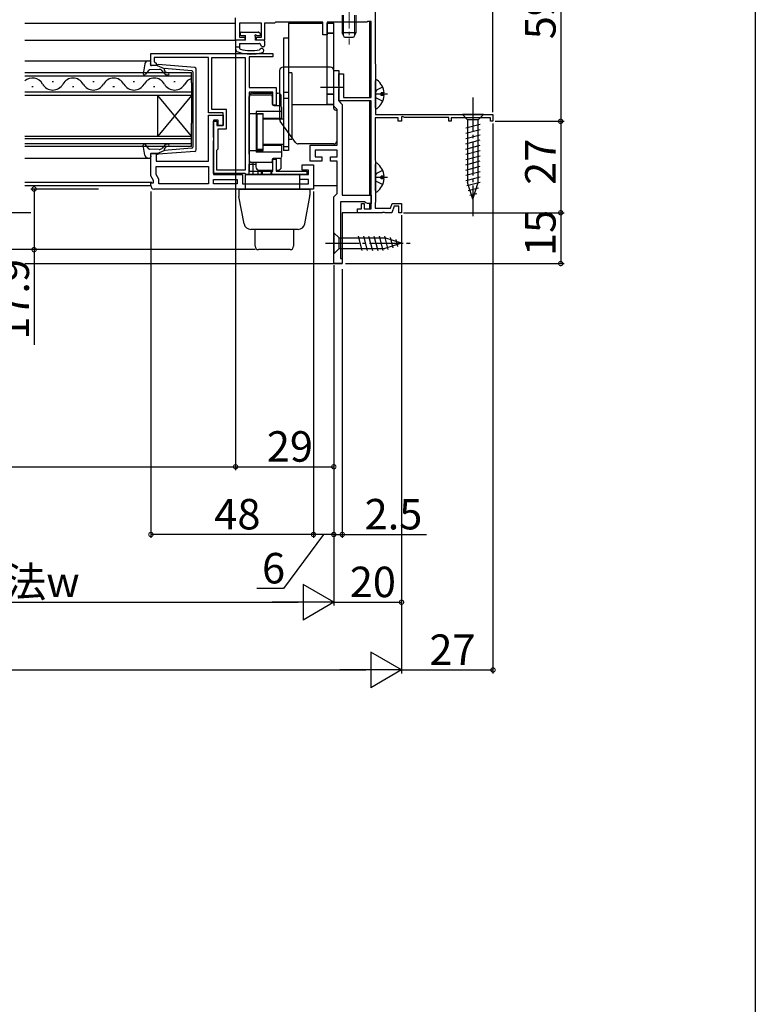
# Model space of a CAD drawing. Extents: x 0 to 990, y 0 to 1603.
# Drawn here: x 773 to 990, y 802 to 1092 of the extents above; entities that cross this region are included whole.
import ezdxf

# ---------------------------------------------------------------- set-up
doc = ezdxf.new("R2010")
doc.units = 0
doc.linetypes.add('YCENTER_1', pattern=[13, 10, -1, 1, -1])
doc.linetypes.add('YHIDDEN_1', pattern=[4, 3, -1])
for name, color, linetype in [('YKK_11', 7, 'CONTINUOUS'), ('YKK_12', 2, 'CONTINUOUS'), ('YKK_13', 4, 'CONTINUOUS'), ('YKK_D', 6, 'CONTINUOUS'), ('YKK_ZWAK', 7, 'CONTINUOUS')]:
    doc.layers.add(name, color=color, linetype=linetype)
doc.styles.get("Standard").update_dxf_attribs({"font": 'txt', "bigfont": 'BIGFONT'})

msp = doc.modelspace()

# ---------------------------------------------------------------- linework, layer by layer
at = {"layer": 'YKK_11', "color": 0, "linetype": 'ByBlock', "lineweight": -2}
for p, q in [((877.741949, 1097.357407), (877.741949, 1079.551134)), ((836.541949, 1086.454271), (836.541949, 1092.954271)), ((844.241949, 1091.454271), (837.741949, 1091.454271)), ((837.741949, 1091.454271), (837.741949, 1087.254271)), ((844.241949, 1087.254271), (844.241949, 1091.454271)), ((848.041949, 1091.454271), (845.041949, 1091.454271)), ((845.041949, 1091.454271), (845.041949, 1086.454271)), ((848.341949, 1091.754271), (848.041949, 1091.454271)), ((862.341949, 1091.754271), (848.341949, 1091.754271)), ((862.341949, 1087.954271), (862.341949, 1091.754271)), ((875.341949, 1091.754271), (863.541949, 1091.754271)), ((863.541949, 1091.754271), (863.541949, 1087.954271)), ((875.541949, 1091.954271), (875.341949, 1091.754271)), ((876.541949, 1091.954271), (875.541949, 1091.954271)), ((876.541949, 1069.454271), (876.541949, 1091.954271)), ((863.541949, 1087.954271), (862.341949, 1087.954271)), ((839.241949, 1086.454271), (836.541949, 1086.454271)), ((837.741949, 1087.254271), (839.241949, 1087.254271)), ((839.241949, 1087.254271), (839.241949, 1086.454271)), ((842.741949, 1086.454271), (842.741949, 1087.254271)), ((842.741949, 1087.254271), (844.241949, 1087.254271)), ((845.041949, 1086.454271), (842.741949, 1086.454271)), ((811.541979, 1082.454609), (847.541979, 1082.454609)), ((811.541979, 1078.954609), (811.541979, 1082.454609)), ((847.541979, 1081.454609), (840.541979, 1081.454609)), ((840.541979, 1081.454609), (840.541979, 1072.454609)), ((847.541979, 1082.454609), (847.541979, 1081.454609)), ((813.041979, 1078.954609), (811.541979, 1078.954609)), ((828.541979, 1081.254609), (812.541979, 1081.254609)), ((812.541979, 1081.254609), (812.541979, 1080.154609)), ((812.541979, 1080.154609), (812.741979, 1079.954609)), ((812.741979, 1079.954609), (813.041979, 1079.654609)), ((813.041979, 1079.654609), (813.041979, 1078.954609)), ((828.541979, 1064.954609), (828.541979, 1081.254609)), ((829.541979, 1065.954609), (829.541979, 1081.254609)), ((829.541979, 1081.254609), (839.341979, 1081.254609)), ((839.341979, 1081.254609), (839.341979, 1048.054609)), ((839.341979, 1081.254609), (839.341979, 1048.054609)), ((877.741949, 1079.551134), (877.816949, 1079.352702)), ((877.816949, 1079.352702), (877.891949, 1079.154271)), ((877.891949, 1079.154271), (877.891949, 1064.454271)), ((865.541975, 1066.954458), (865.541975, 1077.45403)), ((865.541975, 1077.45403), (867.041949, 1077.45403)), ((867.041949, 1077.45403), (867.041949, 1068.454458)), ((867.041949, 1072.912529), (867.041949, 1076.454271)), ((867.041949, 1076.454271), (868.441949, 1076.454271)), ((868.441949, 1076.454271), (868.441949, 1069.454271)), ((867.161949, 1072.729226), (867.041949, 1072.912529)), ((840.541979, 1072.454609), (848.541979, 1072.454609)), ((847.541979, 1071.054609), (840.541979, 1071.054609)), ((840.541979, 1071.054609), (840.541979, 1047.754609)), ((847.541979, 1067.254609), (847.541979, 1071.054609)), ((848.541979, 1072.454609), (848.541979, 1067.254609)), ((867.041949, 1071.996013), (867.161949, 1072.179316)), ((867.041949, 1068.454271), (867.041949, 1071.996013)), ((867.161949, 1072.179316), (867.161949, 1072.729226)), ((848.541979, 1067.254609), (847.541979, 1067.254609)), ((866.041975, 1066.454458), (865.541975, 1066.954458)), ((867.041949, 1068.454458), (867.541949, 1067.954458)), ((876.541949, 1068.454271), (867.041949, 1068.454271)), ((867.541949, 1067.954458), (868.041949, 1067.454458)), ((868.041949, 1067.454458), (868.041949, 1040.654116)), ((868.041949, 1067.454458), (868.041949, 1040.654116)), ((868.441949, 1069.454271), (876.541949, 1069.454271)), ((876.541949, 1036.654271), (876.541949, 1068.454271)), ((832.841979, 1064.954609), (828.541979, 1064.954609)), ((828.541988, 1050.6546), (828.541988, 1064.253337)), ((828.541988, 1064.253337), (832.841988, 1064.253337)), ((833.841979, 1065.954609), (829.541979, 1065.954609)), ((832.841979, 1061.254609), (832.841979, 1064.954609)), ((832.841988, 1064.253337), (832.841988, 1061.253337)), ((833.841979, 1060.254609), (833.841979, 1065.954609)), ((866.541949, 1065.954458), (866.041975, 1066.454458)), ((866.541949, 1055.454549), (866.541949, 1065.954458)), ((877.891949, 1064.454271), (912.541949, 1064.454271)), ((912.541949, 1064.454271), (912.541949, 1062.454271)), ((830.041979, 1057.7124), (830.041979, 1062.454609)), ((830.041979, 1062.454609), (831.041979, 1062.454609)), ((831.441988, 1062.753337), (830.041988, 1062.753337)), ((830.041988, 1062.753337), (830.041988, 1046.754911)), ((831.041979, 1062.454609), (831.041979, 1061.254609)), ((831.041979, 1061.254609), (832.841979, 1061.254609)), ((831.441988, 1061.253337), (831.441988, 1062.753337)), ((832.841988, 1061.253337), (831.441988, 1061.253337)), ((884.541949, 1063.454271), (877.741949, 1063.454271)), ((877.741949, 1063.454271), (877.741949, 1050.951134)), ((884.541949, 1062.454271), (884.541949, 1063.454271)), ((885.541949, 1062.454271), (884.541949, 1062.454271)), ((885.84195, 1063.900682), (885.541949, 1063.727476)), ((885.541949, 1063.727476), (885.541949, 1062.454271)), ((886.441949, 1063.554271), (885.84195, 1063.900682)), ((899.541949, 1063.554271), (886.441949, 1063.554271)), ((899.541949, 1062.454271), (899.541949, 1063.554271)), ((900.241949, 1062.454271), (899.541949, 1062.454271)), ((911.841949, 1063.454271), (900.241949, 1063.454271)), ((900.241949, 1063.454271), (900.241949, 1062.454271)), ((911.841949, 1062.454271), (911.841949, 1063.454271)), ((912.541949, 1062.454271), (911.841949, 1062.454271)), ((831.441979, 1054.354609), (831.441979, 1060.254609)), ((831.441979, 1060.254609), (833.841979, 1060.254609)), ((830.161979, 1057.529097), (830.041979, 1057.7124)), ((830.041979, 1056.795884), (830.161979, 1056.979188)), ((830.041979, 1047.054609), (830.041979, 1056.795884)), ((830.161979, 1056.979188), (830.161979, 1057.529097)), ((858.541966, 1050.654549), (858.541966, 1055.454549)), ((858.541966, 1055.454549), (866.541949, 1055.454549)), ((811.541979, 1046.3546), (811.541979, 1052.954609)), ((811.541979, 1052.954609), (813.042009, 1052.954609)), ((813.042009, 1052.954609), (813.042009, 1050.6546)), ((831.041979, 1053.954609), (831.441979, 1054.354609)), ((831.041979, 1048.054609), (831.041979, 1053.954609)), ((866.541949, 1053.954549), (860.041966, 1053.954549)), ((860.041966, 1053.954549), (860.041966, 1051.954549)), ((866.541949, 1051.954549), (866.541949, 1053.954549)), ((813.042009, 1050.6546), (828.541988, 1050.6546)), ((847.541979, 1047.754609), (847.541979, 1051.254609)), ((847.541979, 1051.254609), (848.541979, 1051.254609)), ((848.541979, 1051.254609), (848.541979, 1047.754609)), ((856.241979, 1048.0546), (856.241979, 1049.5546)), ((856.241979, 1049.5546), (859.541979, 1049.5546)), ((862.041966, 1050.654549), (858.541966, 1050.654549)), ((859.541979, 1049.5546), (859.541979, 1042.4546)), ((860.041966, 1051.954549), (862.041966, 1051.954549)), ((862.041966, 1051.954549), (862.041966, 1050.654549)), ((864.541975, 1050.654549), (864.541975, 1051.954549)), ((864.541975, 1051.954549), (866.541949, 1051.954549)), ((866.541949, 1050.654549), (864.541975, 1050.654549)), ((866.541949, 1041.154116), (866.541949, 1050.654549)), ((877.741949, 1050.951134), (877.816949, 1050.752702)), ((877.816949, 1050.752702), (877.891949, 1050.554271)), ((877.891949, 1050.554271), (877.891949, 1038.754271)), ((813.042009, 1049.1546), (828.541979, 1049.1546)), ((813.042009, 1046.756471), (813.042009, 1049.1546)), ((813.042009, 1049.1546), (828.541979, 1049.1546)), ((813.841979, 1045.370885), (813.042009, 1046.756471)), ((828.541979, 1049.1546), (828.541979, 1043.9546)), ((839.341979, 1047.054609), (830.041979, 1047.054609)), ((830.041988, 1046.754911), (838.541979, 1046.754911)), ((839.341979, 1048.054609), (831.041979, 1048.054609)), ((838.541979, 1046.754911), (838.541979, 1043.9546)), ((839.641979, 1046.754609), (839.341979, 1047.054609)), ((857.541979, 1046.754609), (839.641979, 1046.754609)), ((840.541979, 1047.754609), (847.541979, 1047.754609)), ((848.541979, 1047.754609), (857.541979, 1047.754609)), ((855.541979, 1045.2546), (855.541979, 1046.7546)), ((855.541979, 1046.7546), (858.041979, 1046.7546)), ((858.041979, 1048.0546), (856.241979, 1048.0546)), ((857.541979, 1047.754609), (857.541979, 1046.754609)), ((858.041979, 1046.7546), (858.041979, 1048.0546)), ((812.341979, 1044.96896), (811.541979, 1046.3546)), ((811.541979, 1043.4546), (811.541979, 1044.2546)), ((811.541979, 1044.2546), (812.341979, 1044.2546)), ((812.341979, 1044.2546), (812.341979, 1044.96896)), ((813.841979, 1043.9546), (813.841979, 1045.370885)), ((828.541979, 1043.9546), (813.841979, 1043.9546)), ((830.041988, 1045.254911), (837.041979, 1045.254911)), ((830.041988, 1043.9546), (830.041988, 1045.254911)), ((830.041988, 1045.254911), (837.041979, 1045.254911)), ((837.041979, 1043.9546), (830.041988, 1043.9546)), ((837.041979, 1045.254911), (837.041979, 1043.9546)), ((838.541979, 1043.9546), (858.041979, 1043.9546)), ((858.041979, 1045.2546), (855.541979, 1045.2546)), ((858.041979, 1043.9546), (858.041979, 1045.2546)), ((859.541979, 1042.4546), (812.541979, 1042.4546)), ((859.541979, 1042.4546), (812.541979, 1042.4546)), ((866.041949, 1040.654116), (866.541949, 1041.154116)), ((865.541949, 1040.154116), (866.041949, 1040.654116)), ((865.541949, 1020.454459), (865.541949, 1040.154116)), ((874.608936, 1038.654116), (867.541949, 1038.654116)), ((867.541949, 1038.654116), (867.541949, 1021.954284)), ((868.041949, 1040.654116), (876.541949, 1040.654116)), ((873.741949, 1036.654271), (873.741949, 1038.154271)), ((873.741949, 1038.154271), (874.541949, 1038.154271)), ((874.541949, 1038.154271), (874.541949, 1036.654271)), ((875.041949, 1038.404116), (874.608936, 1038.654116)), ((875.474962, 1038.154116), (875.041949, 1038.404116)), ((876.541949, 1038.154116), (875.474962, 1038.154116)), ((876.541949, 1040.654116), (876.541949, 1038.154116)), ((877.816949, 1038.55584), (877.741949, 1038.357408)), ((877.741949, 1038.357408), (877.741949, 1036.854271)), ((877.891949, 1038.754271), (877.816949, 1038.55584)), ((882.300166, 1036.854271), (882.773327, 1038.154271)), ((882.773327, 1038.154271), (885.541949, 1038.154271)), ((885.541949, 1038.154271), (885.541949, 1035.454271)), ((872.541949, 1035.454271), (872.541949, 1036.654271)), ((872.541949, 1036.654271), (873.741949, 1036.654271)), ((879.783691, 1035.454271), (872.541949, 1035.454271)), ((874.541949, 1036.654271), (876.541949, 1036.654271)), ((877.741949, 1036.854271), (882.300166, 1036.854271)), ((879.966994, 1035.574271), (879.783691, 1035.454271)), ((880.516904, 1035.574271), (879.966994, 1035.574271)), ((880.700207, 1035.454271), (880.516904, 1035.574271)), ((882.64195, 1035.454271), (880.700207, 1035.454271)), ((883.333493, 1037.354271), (882.64195, 1035.454271)), ((884.741949, 1037.354271), (883.333493, 1037.354271)), ((884.741949, 1035.454271), (884.741949, 1037.354271)), ((885.541949, 1035.454271), (884.741949, 1035.454271)), ((868.041949, 1020.454245), (865.541949, 1020.454459)), ((867.541949, 1021.954284), (868.041949, 1021.954252)), ((868.041949, 1021.954252), (868.041949, 1020.454245))]:
    msp.add_line(p, q, dxfattribs=at)
msp.add_arc((812.541979, 1043.4546), 1, 180.000009, 269.999991, dxfattribs=at)
at = {"layer": 'YKK_12'}
for p, q in [((774.293852, 1091.454271), (836.541949, 1091.454271)), ((876.039461, 1091.954271), (876.039461, 1069.454271)), ((774.293852, 1086.454271), (836.541949, 1086.454271)), ((774.293852, 1080.295835), (811.541979, 1080.295835)), ((876.039461, 1068.454271), (876.039461, 1040.654116)), ((774.293852, 1051.60685), (811.244, 1051.60685)), ((774.293852, 1044.454609), (811.841979, 1044.454609)), ((774.293852, 1043.454272), (811.541979, 1043.454272)), ((859.541979, 1043.454272), (866.541949, 1043.454272)), ((876.039461, 1038.154116), (876.039461, 1036.654271)), ((868.041949, 1035.454271), (868.041949, 1020.454416)), ((872.841949, 1035.454271), (868.041949, 1035.454271)), ((774.293852, 1020.454365), (868.041949, 1020.454416))]:
    msp.add_line(p, q, dxfattribs=at)
at = {"layer": 'YKK_12', "linetype": 'Continuous'}
for p, q in [((774.293852, 1076.854976), (823.539491, 1076.854976)), ((774.293852, 1075.854976), (823.539491, 1075.854976)), ((823.539491, 1073.854242), (823.539491, 1076.854242)), ((782.341919, 1074.214976), (782.741919, 1074.214976)), ((794.341919, 1074.214976), (794.741919, 1074.214976)), ((806.341919, 1074.214976), (806.741919, 1074.214976)), ((818.341919, 1074.214976), (818.741919, 1074.214976)), ((823.539491, 1073.854242), (823.539491, 1061.854242)), ((823.539491, 1071.054976), (774.293852, 1071.054976)), ((823.539491, 1070.054976), (774.293852, 1070.054976)), ((776.341919, 1072.694976), (776.741919, 1072.694976)), ((788.341919, 1072.694976), (788.741919, 1072.694976)), ((800.341919, 1072.694976), (800.741919, 1072.694976)), ((812.341919, 1072.694976), (812.741919, 1072.694976)), ((813.539491, 1058.054976), (813.539491, 1070.054976)), ((823.539491, 1058.054976), (813.539491, 1070.054976)), ((823.539491, 1070.054976), (813.539491, 1058.054976)), ((823.539491, 1055.054242), (823.539491, 1061.854242)), ((774.293852, 1058.054976), (823.539491, 1058.054976)), ((774.293852, 1057.354976), (823.539491, 1057.354976)), ((823.539491, 1055.754976), (774.293852, 1055.754976)), ((823.539491, 1055.054976), (774.293852, 1055.054976))]:
    msp.add_line(p, q, dxfattribs=at)
for centre, start, end in [((776.541919, 1071.778158), 29.202545, 130.852437), ((782.541919, 1075.131795), 209.202545, 330.797455), ((788.541919, 1071.778158), 29.202545, 150.797455), ((794.541919, 1075.131795), 209.202545, 330.797455), ((800.541919, 1071.778158), 29.202545, 150.797455), ((806.541919, 1075.131795), 209.202545, 330.797455), ((812.541919, 1071.778158), 29.202545, 150.797455), ((818.541919, 1075.131795), 209.202545, 330.797455), ((824.541919, 1071.778158), 106.958166, 150.797455)]:
    msp.add_arc(centre, 3.436818, start, end, dxfattribs=at)
at = {"layer": 'YKK_13', "linetype": 'YCENTER_1', "lineweight": 13}
for p, q in [((870.040328, 1099.89064), (870.040409, 1085.158063)), ((870.041933, 1100.154271), (870.041957, 1090.154271))]:
    msp.add_line(p, q, dxfattribs=at)
at = {"layer": 'YKK_13', "linetype": 'Continuous', "lineweight": 30}
for p, q in [((868.040362, 1093.75773), (868.04039, 1088.55773)), ((872.040362, 1093.757752), (872.04039, 1088.557752)), ((872.04039, 1088.557752), (868.04039, 1088.55773)), ((868.740398, 1087.157734), (868.04039, 1088.55773)), ((872.04039, 1088.557752), (871.340398, 1087.157748)), ((871.340398, 1087.157748), (868.740398, 1087.157734)), ((809.711798, 1079.428913), (809.273591, 1076.483646)), ((810.665146, 1080.28111), (811.233271, 1080.301441)), ((811.380663, 1079.286564), (811.535691, 1079.931519)), ((813.381997, 1078.977441), (811.683084, 1078.916642)), ((813.381997, 1078.977441), (815.416959, 1078.036241)), ((824.486657, 1078.323596), (813.692145, 1079.186666)), ((810.940768, 1077.591364), (809.799106, 1076.245437)), ((813.958264, 1077.797296), (811.158819, 1077.697112)), ((815.442149, 1076.685472), (814.736594, 1077.467709)), ((823.670717, 1077.376316), (815.416959, 1078.036241)), ((815.887688, 1077.087336), (815.507055, 1077.509337)), ((823.946807, 1077.077271), (823.946807, 1054.831213)), ((824.946807, 1054.083297), (824.946807, 1077.825187)), ((809.711798, 1052.479571), (809.273591, 1055.424837)), ((810.940768, 1054.317119), (809.799106, 1055.663046)), ((813.958264, 1054.111188), (811.158819, 1054.211371)), ((811.380663, 1052.621919), (811.535691, 1051.976964)), ((813.381997, 1052.931042), (811.683084, 1052.991841)), ((813.381997, 1052.931042), (815.416959, 1053.872242)), ((824.486657, 1053.584887), (813.692145, 1052.721817)), ((815.442149, 1055.223011), (814.736594, 1054.440775)), ((823.670717, 1054.532167), (815.416959, 1053.872242)), ((815.887688, 1054.821147), (815.507055, 1054.399146)), ((810.665146, 1051.627374), (811.233271, 1051.607042))]:
    msp.add_line(p, q, dxfattribs=at)
at = {"layer": 'YKK_13', "linetype": 'Continuous', "lineweight": 13}
for p, q in [((868.419362, 1093.757732), (868.419394, 1087.799732)), ((871.661362, 1093.75775), (871.661394, 1087.79975))]:
    msp.add_line(p, q, dxfattribs=at)
at = {"layer": 'YKK_13', "linetype": 'Continuous'}
for p, q in [((852.141997, 1091.454171), (852.141997, 1053.860868)), ((852.141997, 1091.454171), (862.041986, 1091.454171)), ((862.341949, 1091.454171), (852.141997, 1091.454171)), ((865.541997, 1091.454171), (863.541997, 1091.454171)), ((863.541997, 1067.454171), (863.541997, 1091.454171)), ((863.541997, 1091.454171), (865.541997, 1091.454171)), ((865.541997, 1067.454171), (865.541997, 1091.454171)), ((837.94196, 1088.450304), (837.94196, 1088.050304)), ((838.24196, 1088.750304), (843.24196, 1088.750304)), ((838.24196, 1087.750304), (839.44196, 1087.750304)), ((839.44196, 1086.450304), (839.44196, 1087.750304)), ((842.44196, 1086.450304), (842.44196, 1087.500304)), ((842.69196, 1087.750304), (843.64196, 1087.750304)), ((843.854092, 1088.262436), (843.454092, 1088.662436)), ((865.541997, 1088.454171), (863.541997, 1088.454171)), ((863.541997, 1088.454171), (865.541997, 1088.454171)), ((836.54196, 1086.150304), (836.54196, 1083.874884)), ((836.54196, 1084.450304), (837.74196, 1084.450304)), ((839.44196, 1086.450304), (836.84196, 1086.450304)), ((837.74196, 1085.450304), (843.491404, 1085.450304)), ((837.74196, 1085.450304), (837.74196, 1084.036733)), ((844.74196, 1086.450304), (842.44196, 1086.450304)), ((844.155357, 1084.600304), (843.751212, 1085.300304)), ((844.74196, 1084.450304), (844.415165, 1084.450304)), ((845.04196, 1086.150304), (845.04196, 1084.750304)), ((852.141997, 1087.037257), (850.641997, 1087.037257)), ((850.641997, 1087.037257), (850.641997, 1053.860868)), ((853.141997, 1076.75244), (852.141997, 1076.75244)), ((853.141997, 1076.75244), (853.141997, 1057.145683)), ((877.892309, 1066.478591), (877.892309, 1074.429955)), ((841.14197, 1070.304272), (846.84197, 1070.304272)), ((841.54197, 1070.754543), (847.54197, 1070.754543)), ((848.54197, 1070.754543), (849.04197, 1070.754543)), ((852.141997, 1070.994954), (850.641997, 1070.994954)), ((865.541997, 1070.454171), (863.541997, 1070.454171)), ((863.541997, 1070.454171), (865.541997, 1070.454171)), ((879.492309, 1070.029273), (879.492309, 1070.879273)), ((880.375241, 1070.879273), (879.492309, 1070.879273)), ((880.375241, 1070.029273), (879.492309, 1070.029273)), ((840.54197, 1052.754543), (840.54197, 1069.754543)), ((840.64197, 1050.804272), (840.64197, 1069.804272)), ((847.34197, 1069.804272), (847.34197, 1067.654272)), ((847.84197, 1067.154272), (849.64197, 1067.154272)), ((850.04197, 1066.954272), (850.04197, 1069.754543)), ((852.141997, 1069.17344), (850.641997, 1069.17344)), ((853.141997, 1067.454171), (865.541997, 1067.454171)), ((865.541997, 1067.454171), (863.541997, 1067.454171)), ((842.64197, 1065.304272), (842.64197, 1053.304272)), ((850.14197, 1065.304272), (842.64197, 1065.304272)), ((842.64197, 1064.804272), (844.64197, 1064.804272)), ((842.941997, 1054.104171), (842.941997, 1064.604171)), ((844.641997, 1064.604171), (842.941997, 1064.604171)), ((844.64197, 1063.104171), (844.64197, 1064.804272)), ((844.641997, 1054.104171), (844.641997, 1064.604171)), ((850.14197, 1066.654272), (850.14197, 1063.104171)), ((865.783752, 1065.82635), (865.613816, 1065.996285)), ((909.716949, 1064.454271), (903.516949, 1064.454271)), ((903.516949, 1064.454271), (905.066949, 1062.904271)), ((909.716949, 1064.454271), (908.166949, 1062.904271)), ((850.14197, 1063.304272), (844.64197, 1063.304272)), ((850.641997, 1063.104171), (844.641997, 1063.104171)), ((904.516949, 1060.477854), (908.716949, 1061.60324)), ((905.066949, 1062.904271), (905.066949, 1044.370243)), ((908.166949, 1062.904271), (905.066949, 1062.904271)), ((908.166949, 1044.370243), (908.166949, 1062.904271)), ((904.516949, 1058.924939), (908.716949, 1060.050326)), ((904.516949, 1057.372025), (908.716949, 1058.497412)), ((844.64197, 1053.804272), (844.64197, 1055.604171)), ((850.14197, 1055.304272), (844.64197, 1055.304272)), ((850.641997, 1055.604171), (844.641997, 1055.604171)), ((850.14197, 1055.604171), (850.14197, 1051.954272)), ((852.141997, 1057.145683), (853.141997, 1057.145683)), ((904.516949, 1055.819111), (908.716949, 1056.944497)), ((904.516949, 1054.266197), (908.716949, 1055.391583)), ((842.64197, 1053.804272), (844.64197, 1053.804272)), ((850.14197, 1053.304272), (842.64197, 1053.304272)), ((844.641997, 1054.104171), (842.941997, 1054.104171)), ((852.141997, 1054.943954), (850.641997, 1054.943954)), ((852.141997, 1053.860868), (850.641997, 1053.860868)), ((904.516949, 1052.713282), (908.716949, 1053.838669)), ((847.04197, 1050.304272), (841.14197, 1050.304272)), ((842.54197, 1050.304272), (842.54197, 1049.054543)), ((847.34197, 1051.154272), (847.34197, 1050.604272)), ((849.64197, 1051.454272), (847.64197, 1051.454272)), ((850.04197, 1049.054543), (850.04197, 1051.654272)), ((877.892309, 1041.878591), (877.892309, 1049.829955)), ((904.516949, 1051.160368), (908.716949, 1052.285755)), ((904.516949, 1049.607454), (908.716949, 1050.73284)), ((843.54197, 1048.054543), (847.54197, 1048.054543)), ((848.54197, 1048.054543), (849.04197, 1048.054543)), ((904.516949, 1048.054539), (908.716949, 1049.179926)), ((904.516949, 1046.501625), (908.716949, 1047.627012)), ((879.492309, 1045.429273), (879.492309, 1046.279273)), ((880.375241, 1046.279273), (879.492309, 1046.279273)), ((880.375241, 1045.429273), (879.492309, 1045.429273)), ((904.516949, 1044.948711), (908.716949, 1046.074098)), ((904.775644, 1043.465114), (908.716949, 1044.521183)), ((906.616949, 1039.454271), (905.066949, 1044.370243)), ((906.616949, 1039.454271), (908.166949, 1044.370243)), ((905.227133, 1042.033175), (908.263271, 1042.846706)), ((905.678621, 1040.601237), (907.728456, 1041.150489)), ((865.541949, 1029.554271), (867.091949, 1028.004271)), ((865.541949, 1029.554271), (865.541949, 1023.354271)), ((867.091949, 1024.904271), (867.091949, 1028.004271)), ((867.091949, 1028.004271), (880.625977, 1028.004271)), ((872.710466, 1028.554271), (873.835852, 1024.354271)), ((874.26338, 1028.554271), (875.388767, 1024.354271)), ((875.816294, 1028.554271), (876.941681, 1024.354271)), ((877.369209, 1028.554271), (878.494595, 1024.354271)), ((878.922123, 1028.554271), (880.047509, 1024.354271)), ((880.475037, 1028.554271), (881.531107, 1024.612966)), ((885.541949, 1026.454271), (880.625977, 1028.004271)), ((885.541949, 1026.454271), (880.625977, 1024.904271)), ((885.541949, 1026.454271), (880.625977, 1024.904271)), ((882.149514, 1028.100593), (882.963045, 1025.064455)), ((883.845732, 1027.565777), (884.394983, 1025.515943)), ((865.541949, 1023.354271), (867.091949, 1024.904271)), ((867.091949, 1024.904271), (880.625977, 1024.904271))]:
    msp.add_line(p, q, dxfattribs=at)
at = {"layer": 'YKK_13'}
for p, q in [((849.541985, 1077.454565), (849.541985, 1063.074974)), ((864.541976, 1078.454565), (850.541985, 1078.454565)), ((865.541976, 1066.254509), (865.541976, 1077.454565)), ((866.541976, 1056.754509), (866.541976, 1065.254509)), ((854.242869, 1056.173271), (849.728251, 1062.493736)), ((865.541976, 1055.754509), (855.056603, 1055.754509)), ((840.541979, 1049.754609), (841.741979, 1049.754609)), ((840.541979, 1046.754609), (840.541979, 1049.754609)), ((841.741979, 1046.754609), (841.741979, 1050.304272)), ((841.741979, 1046.754609), (841.741979, 1049.754609)), ((841.741979, 1049.754609), (842.54197, 1049.754609)), ((839.491979, 1046.754609), (855.491979, 1046.754609)), ((839.491979, 1042.454609), (839.491979, 1046.754609)), ((841.541979, 1046.754609), (855.441979, 1046.754609)), ((843.241979, 1046.754609), (843.241979, 1048.100601)), ((844.241979, 1048.054543), (844.241979, 1047.416898)), ((844.441979, 1046.754609), (844.441979, 1048.054543)), ((846.941979, 1048.054543), (846.941979, 1046.754609)), ((847.141979, 1048.054543), (847.141979, 1046.754609)), ((855.491979, 1042.454609), (855.491979, 1046.754609)), ((837.491979, 1042.454609), (837.491979, 1040.63903)), ((837.491979, 1042.454609), (858.491979, 1042.454609)), ((858.491979, 1042.454609), (858.491979, 1040.63903)), ((839.029429, 1032.188876), (837.525704, 1040.273297)), ((856.95453, 1032.188876), (858.458255, 1040.273297)), ((854.988254, 1030.554609), (840.995705, 1030.554609)), ((842.341979, 1025.554609), (842.341979, 1030.554609)), ((853.641979, 1030.554609), (853.641979, 1025.554609)), ((852.641979, 1024.554609), (843.341979, 1024.554609))]:
    msp.add_line(p, q, dxfattribs=at)
at = {"layer": 'YKK_13', "linetype": 'YCENTER_1'}
for p, q in [((868.352253, 1072.454273), (861.636236, 1072.454273)), ((881.392309, 1070.454273), (877.892309, 1070.454273)), ((906.616949, 1069.454271), (906.616949, 1034.454271)), ((881.392309, 1045.854273), (877.892309, 1045.854273)), ((863.041949, 1026.454271), (888.041949, 1026.454271))]:
    msp.add_line(p, q, dxfattribs=at)
at = {"layer": 'YKK_13', "linetype": 'YHIDDEN_1'}
for p, q in [((878.10394, 1071.599273), (877.892309, 1071.201252)), ((879.969231, 1072.529273), (878.10394, 1071.599273)), ((878.10394, 1069.309273), (877.892309, 1069.707293)), ((879.969231, 1068.379273), (878.10394, 1069.309273)), ((840.64197, 1064.804272), (842.64197, 1064.804272)), ((840.64197, 1053.804272), (842.64197, 1053.804272)), ((878.10394, 1046.999273), (877.892309, 1046.601252)), ((879.969231, 1047.929273), (878.10394, 1046.999273)), ((878.10394, 1044.709273), (877.892309, 1045.107293)), ((879.969231, 1043.779273), (878.10394, 1044.709273))]:
    msp.add_line(p, q, dxfattribs=at)
at = {"layer": 'YKK_13', "linetype": 'Continuous'}
for centre, radius, start, end in [((838.24196, 1088.450304), 0.3, 90, 180), ((838.24196, 1088.050304), 0.3, 180, 270), ((842.44196, 1087.750304), 0.25, 0, 270), ((843.24196, 1088.450304), 0.3, 45, 90), ((843.64196, 1088.050304), 0.3, 270, 45), ((836.84196, 1086.150304), 0.3, 90, 180), ((843.491404, 1085.150304), 0.3, 30, 90), ((844.415165, 1084.750304), 0.3, 210, 270), ((844.74196, 1086.150304), 0.3, 0, 90), ((844.74196, 1084.750304), 0.3, 270, 0), ((837.54196, 1083.874884), 1, 180, 252.045845), ((841.086903, 1094.814873), 12.5, 252.045845, 285.635771), ((838.04196, 1084.036733), 0.3, 180, 254.224433), ((841.086903, 1094.814873), 11.5, 254.224433, 282.82802), ((843.573587, 1083.894415), 0.3, 282.82802, 323.195613), ((844.294204, 1083.355239), 0.6, 285.635771, 143.195613), ((878.166627, 1074.429955), 0.274318, 52.28591, 180), ((875.092309, 1070.454273), 5.3, 4.599411, 52.28591), ((841.54197, 1069.754543), 1, 90, 180), ((841.14197, 1069.804272), 0.5, 90, 180), ((846.84197, 1069.804272), 0.5, 0, 90), ((849.04197, 1069.754543), 1, 0, 90), ((875.092309, 1070.454273), 5.3, 307.71409, 355.400589), ((847.84197, 1067.654272), 0.5, 180, 270), ((849.64197, 1066.654272), 0.5, 0, 90), ((878.166627, 1066.478591), 0.274318, 180, 307.71409), ((841.14197, 1050.804272), 0.5, 180, 270), ((847.04197, 1050.604272), 0.3, 270, 0), ((847.64197, 1051.154272), 0.3, 90, 180), ((849.64197, 1051.954272), 0.5, 270, 0), ((878.166627, 1049.829955), 0.274318, 52.28591, 180), ((875.092309, 1045.854273), 5.3, 4.599411, 52.28591), ((843.54197, 1049.054543), 1, 180, 270), ((849.04197, 1049.054543), 1, 270, 0), ((875.092309, 1045.854273), 5.3, 307.71409, 355.400589), ((878.166627, 1041.878591), 0.274318, 180, 307.71409)]:
    msp.add_arc(centre, radius, start, end, dxfattribs=at)
at = {"layer": 'YKK_13', "linetype": 'Continuous', "lineweight": 30}
for centre, radius, start, end in [((810.70091, 1079.281749), 1, 92.04956, 171.537422), ((811.244, 1080.001633), 0.3, 346.484196, 92.04956), ((811.672355, 1079.21645), 0.3, 166.484196, 272.04956), ((813.668235, 1078.88762), 0.3, 85.428669, 162.578339), ((809.570325, 1076.439497), 0.3, 171.537422, 319.694245), ((811.169549, 1077.397304), 0.3, 92.04956, 139.694245), ((813.994028, 1076.797935), 1, 42.049572, 92.04956), ((815.729825, 1077.710269), 0.3, 85.428669, 222.049572), ((816.555997, 1077.690132), 1.5, 222.049572, 272.04956), ((816.555997, 1077.690132), 0.9, 222.049572, 272.04956), ((816.598914, 1076.4909), 0.3, 272.04956, 92.04956), ((823.646807, 1077.077271), 0.3, 0, 85.428669), ((824.446807, 1077.825187), 0.5, 0, 85.428669), ((809.570325, 1055.468986), 0.3, 40.305755, 188.462578), ((816.555997, 1054.218351), 1.5, 87.95044, 137.950428), ((816.598914, 1055.417584), 0.3, 267.95044, 87.95044), ((810.70091, 1052.626734), 1, 188.462578, 267.95044), ((811.169549, 1054.511179), 0.3, 220.305755, 267.95044), ((811.672355, 1052.692033), 0.3, 87.95044, 193.515804), ((813.668235, 1053.020863), 0.3, 197.421661, 274.571331), ((813.994028, 1055.110548), 1, 267.95044, 317.950428), ((815.729825, 1054.198214), 0.3, 137.950428, 274.571331), ((816.555997, 1054.218351), 0.9, 87.95044, 137.950428), ((823.646807, 1054.831213), 0.3, 274.571331, 0), ((824.446807, 1054.083297), 0.5, 274.571331, 0), ((811.244, 1051.90685), 0.3, 267.95044, 13.515804)]:
    msp.add_arc(centre, radius, start, end, dxfattribs=at)
at = {"layer": 'YKK_13'}
for centre, radius, start, end in [((850.541985, 1077.454565), 1, 90, 180), ((864.541976, 1077.454565), 1, 0, 90), ((866.041976, 1066.254509), 0.5, 180, 270), ((866.041976, 1065.254509), 0.5, 0, 90), ((850.541985, 1063.074974), 1, 180, 215.537678), ((855.056603, 1056.754509), 1, 215.537678, 270), ((865.541976, 1056.754509), 1, 270, 0), ((841.741979, 1047.416898), 2.5, 344.638062, 0), ((839.491979, 1040.63903), 2, 180, 190.536765), ((856.491979, 1040.63903), 2, 349.463235, 0), ((840.995705, 1032.554609), 2, 190.536765, 270), ((854.988254, 1032.554609), 2, 270, 349.463235), ((843.341979, 1025.554609), 1, 180, 270), ((852.641979, 1025.554609), 1, 270, 0)]:
    msp.add_arc(centre, radius, start, end, dxfattribs=at)
at = {"layer": 'YKK_D'}
for p, q in [((912.541949, 1065.154271), (912.541949, 1235.154261)), ((932.541949, 1121.454271), (932.541949, 1062.454271)), ((836.541949, 1085.754271), (836.541949, 959.454334)), ((836.541949, 1085.754271), (836.541949, 959.454334)), ((912.541949, 1061.804271), (912.541949, 899.454334)), ((913.191949, 1062.454271), (933.541949, 1062.454271)), ((914.191949, 1062.454271), (933.541949, 1062.454271)), ((932.541949, 1062.454271), (932.541949, 1035.454271)), ((796.040705, 1042.454601), (776.040705, 1042.454601)), ((777.040705, 1042.454601), (777.040705, 1024.554609)), ((811.541949, 1041.754271), (811.541949, 939.454334)), ((859.541949, 1041.754271), (859.541949, 939.454334)), ((859.541949, 1040.754271), (859.541949, 939.454334)), ((776.040705, 1035.454271), (756.040705, 1035.454271)), ((776.040705, 1035.454271), (756.040705, 1035.454271)), ((886.141949, 1035.454271), (933.541949, 1035.454271)), ((887.241949, 1035.454271), (933.541949, 1035.454271)), ((932.541949, 1035.454271), (932.541949, 1020.454271)), ((885.541949, 1034.754271), (885.541949, 899.454334)), ((796.040705, 1024.554609), (756.040705, 1024.554609)), ((842.341979, 1024.554609), (776.040705, 1024.554609)), ((777.040705, 1024.554609), (777.040705, 996.444609)), ((869.044378, 1020.454271), (933.541949, 1020.454271)), ((865.541949, 1019.954416), (865.541949, 959.454334)), ((865.541949, 1018.954271), (865.541949, 939.454334)), ((865.541949, 1017.954271), (865.541949, 939.454334)), ((868.041949, 1018.754271), (868.041949, 939.454334)), ((865.541949, 1009.454271), (865.541949, 919.454334)), ((865.541949, 1009.454271), (865.541949, 919.454334)), ((885.541949, 1009.454271), (885.541949, 899.454334)), ((885.541949, 1009.454271), (885.541949, 919.454334)), ((634.541949, 960.454334), (836.541949, 960.454334)), ((836.541949, 960.454334), (865.541949, 960.454334)), ((859.541949, 940.454334), (811.541949, 940.454334)), ((862.541949, 940.454334), (850.646568, 924.509419)), ((865.541949, 940.454334), (859.541949, 940.454334)), ((865.541949, 940.454334), (862.991949, 940.454334)), ((865.541949, 940.454334), (868.041949, 940.454334)), ((868.041949, 940.454334), (892.941949, 940.454334)), ((850.646568, 924.509419), (842.846568, 924.509419)), ((616.041949, 920.454334), (855.041949, 920.454334)), ((865.541949, 920.454334), (885.541949, 920.454334)), ((596.041949, 900.454334), (875.041949, 900.454334)), ((885.541949, 900.454334), (912.541949, 900.454334))]:
    msp.add_line(p, q, dxfattribs=at)
at = {"layer": 'YKK_D', "lineweight": -2}
for p, q in [((865.541949, 920.454334), (856.448683, 925.704334)), ((856.448683, 925.704334), (856.448683, 915.204334)), ((865.541949, 920.454334), (847.355416, 920.454334)), ((865.541949, 920.454334), (856.448683, 915.204334)), ((885.541949, 900.454334), (876.448683, 905.704334)), ((876.448683, 905.704334), (876.448683, 895.204334)), ((885.541949, 900.454334), (867.355416, 900.454334)), ((885.541949, 900.454334), (876.448683, 895.204334))]:
    msp.add_line(p, q, dxfattribs=at)
at = {"layer": 'YKK_D', "linetype": 'ByBlock', "const_width": 1.275}
for points in [[(932.541949, 1062.613646, 1), (932.541949, 1062.294896, 1)], [(932.541949, 1062.294896, 1), (932.541949, 1062.613646, 1)], [(777.040705, 1042.295226, 1), (777.040705, 1042.613976, 1)], [(932.541949, 1035.613646, 1), (932.541949, 1035.294896, 1)], [(932.541949, 1035.294896, 1), (932.541949, 1035.613646, 1)], [(777.040705, 1024.713984, 1), (777.040705, 1024.395234, 1)], [(932.541949, 1020.613646, 1), (932.541949, 1020.294896, 1)], [(836.382574, 960.454334, 1), (836.701324, 960.454334, 1)], [(836.701324, 960.454334, 1), (836.382574, 960.454334, 1)], [(865.382574, 960.454334, 1), (865.701324, 960.454334, 1)], [(811.701324, 940.454334, 1), (811.382574, 940.454334, 1)], [(859.701324, 940.454334, 1), (859.382574, 940.454334, 1)], [(859.382574, 940.454334, 1), (859.701324, 940.454334, 1)], [(865.382574, 940.454334, 1), (865.701324, 940.454334, 1)], [(865.382574, 940.454334, 1), (865.701324, 940.454334, 1)], [(868.201324, 940.454334, 1), (867.882574, 940.454334, 1)], [(885.382574, 920.454334, 1), (885.701324, 920.454334, 1)], [(912.382574, 900.454334, 1), (912.701324, 900.454334, 1)]]:
    msp.add_lwpolyline(points, format="xyb", close=True, dxfattribs=at)
at = {"layer": 'YKK_ZWAK'}
msp.add_line((990, 1560), (990, 0), dxfattribs=at)

# ---------------------------------------------------------------- texts
at = {"layer": 'YKK_D'}
for s, p in [('59', (931.041949, 1086.674271)), ('27', (931.041949, 1043.674271)), ('15', (931.041949, 1022.674271)), ('17.9', (775.540705, 997.944609))]:
    msp.add_text(s, height=9, rotation=90, dxfattribs=at).set_placement(p)
for s, p in [('29', (845.761949, 961.954334)), ('48', (830.261949, 941.954334)), ('2.5', (874.641949, 941.954334)), ('6', (844.346568, 926.009419)), ('内法基準寸法w', (706.981949, 921.954334)), ('20', (870.261949, 921.954334)), ('27', (893.761949, 901.954334))]:
    msp.add_text(s, height=9, dxfattribs=at).set_placement(p)

doc.saveas('drawing.dxf')
